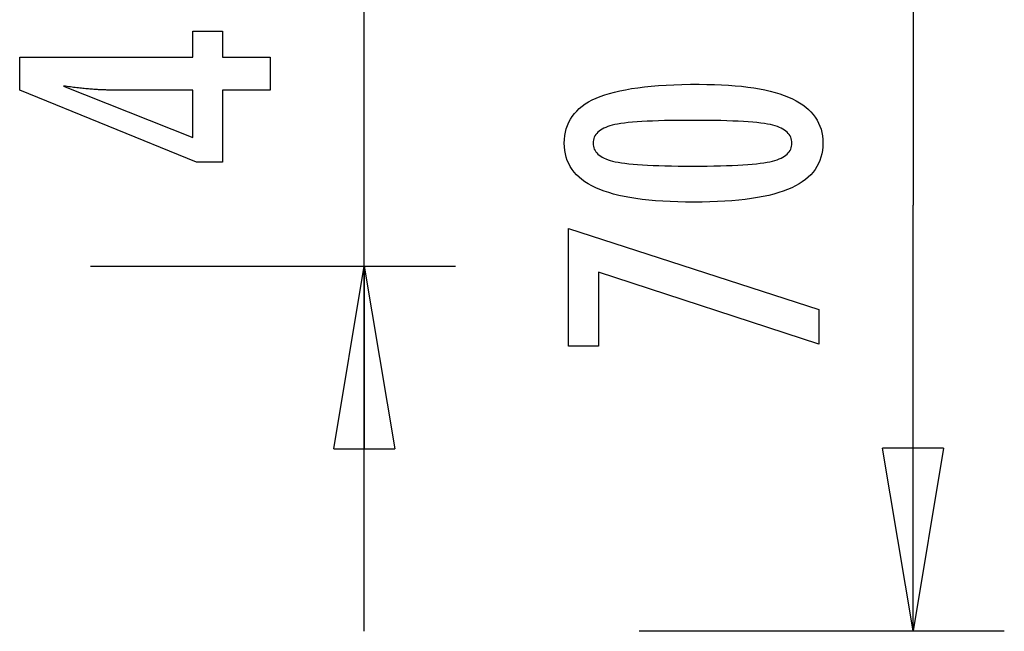
# Model space of a CAD drawing. Extents: x -66 to 65, y -27 to 27.
# Drawn here: x 57 to 65, y -27 to -22 of the extents above; entities that cross this region are included whole.
import ezdxf

# ---------------------------------------------------------------- set-up
doc = ezdxf.new("R2010")
doc.units = 0
doc.layers.get('0').update_dxf_attribs({"linetype": 'CONTINUOUS'})

msp = doc.modelspace()

# ---------------------------------------------------------------- linework, layer by layer
at = {"color": 0}
for points in [[(59.629, -27.431), (59.629, -20.431)], [(59.629, -27.431), (59.629, -20.431)], [(59.629, -27.431), (59.629, -20.431)], [(59.629, -27.431), (59.629, -20.431)], [(59.629, -27.431), (59.629, -20.431)], [(59.629, -27.431), (59.629, -20.431)], [(59.629, -27.431), (59.629, -20.431)], [(59.629, -27.431), (59.629, -20.431)], [(59.629, -27.431), (59.629, -20.431)], [(59.629, -27.431), (59.629, -20.431)], [(59.629, -27.431), (59.629, -20.431)], [(59.629, -27.431), (59.629, -20.431)], [(59.629, -27.431), (59.629, -20.431)], [(59.629, -27.431), (59.629, -20.431)], [(59.629, -27.431), (59.629, -20.431)], [(59.629, -27.431), (59.629, -20.431)], [(59.629, -27.431), (59.629, -20.431)], [(59.629, -27.431), (59.629, -20.431)], [(59.629, -27.431), (59.629, -20.431)], [(59.629, -27.431), (59.629, -20.431)], [(59.629, -27.431), (59.629, -20.431)], [(64.1389, -20.431), (64.1389, -23.929)], [(64.1389, -20.431), (64.1389, -23.929)], [(64.1389, -20.431), (64.1389, -23.929)], [(64.1389, -20.431), (64.1389, -23.929)], [(64.1389, -20.431), (64.1389, -23.929)], [(64.1389, -20.431), (64.1389, -23.929)], [(64.1389, -20.431), (64.1389, -23.929)], [(64.1389, -20.431), (64.1389, -23.929)], [(64.1389, -20.431), (64.1389, -23.929)], [(64.1389, -20.431), (64.1389, -23.929)], [(64.1389, -20.431), (64.1389, -23.929)], [(64.1389, -20.431), (64.1389, -23.929)], [(64.1389, -20.431), (64.1389, -23.929)], [(64.1389, -20.431), (64.1389, -23.929)], [(64.1389, -20.431), (64.1389, -23.929)], [(64.1389, -20.431), (64.1389, -23.929)], [(64.1389, -20.431), (64.1389, -23.929)], [(64.1389, -20.431), (64.1389, -23.929)], [(64.1389, -20.431), (64.1389, -23.929)], [(64.1389, -20.431), (64.1389, -23.929)], [(64.1389, -20.431), (64.1389, -23.929)], [(58.8542, -22.9824), (58.4643, -22.9824), (58.4643, -23.5751), (58.2507, -23.5751), (56.7968, -22.9824), (56.7968, -22.7124), (58.2192, -22.7124), (58.2192, -22.4975), (58.4643, -22.4975), (58.4643, -22.7124), (58.8542, -22.7124), (58.8542, -22.9824)], [(58.8542, -22.9824), (58.4643, -22.9824), (58.4643, -23.5751), (58.2507, -23.5751), (56.7968, -22.9824), (56.7968, -22.7124), (58.2192, -22.7124), (58.2192, -22.4975), (58.4643, -22.4975), (58.4643, -22.7124), (58.8542, -22.7124), (58.8542, -22.9824)], [(58.2192, -22.9824), (57.5137, -22.9824), (57.5137, -22.9824), (57.5058, -22.9822), (57.4979, -22.9822), (57.4896, -22.9819), (57.4813, -22.9818), (57.4726, -22.9814), (57.4638, -22.9811), (57.4547, -22.9806), (57.4455, -22.9803), (57.4358, -22.9796), (57.4261, -22.979), (57.416, -22.9782), (57.4059, -22.9776), (57.3953, -22.9767), (57.3847, -22.9759), (57.3737, -22.9749), (57.3627, -22.974), (57.3627, -22.974), (57.3511, -22.9728), (57.3396, -22.9718), (57.3277, -22.9706), (57.3159, -22.9694), (57.3037, -22.9679), (57.2914, -22.9666), (57.2789, -22.9651), (57.2664, -22.9638), (57.2533, -22.962), (57.2403, -22.9605), (57.2269, -22.9587), (57.2136, -22.9571), (57.1999, -22.9551), (57.1861, -22.9533), (57.1721, -22.9513), (57.1581, -22.9495), (58.2192, -23.3724), (58.2192, -22.9824)], [(58.2192, -22.9824), (57.5137, -22.9824), (57.5137, -22.9824), (57.5058, -22.9822), (57.4979, -22.9822), (57.4896, -22.9819), (57.4813, -22.9818), (57.4726, -22.9814), (57.4638, -22.9811), (57.4547, -22.9806), (57.4455, -22.9803), (57.4358, -22.9796), (57.4261, -22.979), (57.416, -22.9782), (57.4059, -22.9776), (57.3953, -22.9767), (57.3847, -22.9759), (57.3737, -22.9749), (57.3627, -22.974), (57.3627, -22.974), (57.3511, -22.9728), (57.3396, -22.9718), (57.3277, -22.9706), (57.3159, -22.9694), (57.3037, -22.9679), (57.2914, -22.9666), (57.2789, -22.9651), (57.2664, -22.9638), (57.2533, -22.962), (57.2403, -22.9605), (57.2269, -22.9587), (57.2136, -22.9571), (57.1999, -22.9551), (57.1861, -22.9533), (57.1721, -22.9513), (57.1581, -22.9495), (58.2192, -23.3724), (58.2192, -22.9824)], [(62.3815, -22.9354), (62.3815, -22.9354), (62.4446, -22.9358), (62.5059, -22.9372), (62.5649, -22.9394), (62.6221, -22.9428), (62.677, -22.9469), (62.73, -22.9521), (62.7808, -22.9582), (62.8298, -22.9653), (62.8765, -22.9732), (62.9213, -22.9821), (62.964, -22.9919), (63.0047, -23.0028), (63.0432, -23.0144), (63.0798, -23.0271), (63.1142, -23.0407), (63.1468, -23.0553), (63.1468, -23.0553), (63.1771, -23.0707), (63.2056, -23.0871), (63.2321, -23.1044), (63.2568, -23.1229), (63.2793, -23.1422), (63.3, -23.1626), (63.3187, -23.1839), (63.3355, -23.2063), (63.35, -23.2294), (63.3628, -23.2536), (63.3736, -23.2787), (63.3826, -23.305), (63.3893, -23.3321), (63.3943, -23.3602), (63.3973, -23.3892), (63.3984, -23.4194), (63.3984, -23.4194), (63.3973, -23.4499), (63.3943, -23.4795), (63.3892, -23.508), (63.3823, -23.5356), (63.3731, -23.562), (63.3622, -23.5875), (63.3491, -23.612), (63.3342, -23.6355), (63.317, -23.6579), (63.298, -23.6793), (63.2768, -23.6996), (63.2539, -23.719), (63.2287, -23.7373), (63.2017, -23.7547), (63.1726, -23.7709), (63.1416, -23.7863), (63.1416, -23.7863), (63.1082, -23.8004), (63.0726, -23.8137), (63.0347, -23.8261), (62.9947, -23.8377), (62.9523, -23.8482), (62.9077, -23.8579), (62.8609, -23.8667), (62.8119, -23.8747), (62.7604, -23.8815), (62.7067, -23.8875), (62.6508, -23.8925), (62.5927, -23.8968), (62.5321, -23.9), (62.4694, -23.9023), (62.4045, -23.9037), (62.3373, -23.9043), (62.3373, -23.9043), (62.2698, -23.9037), (62.2047, -23.9023), (62.1417, -23.9), (62.0812, -23.8968), (62.0227, -23.8925), (61.9667, -23.8875), (61.9128, -23.8815), (61.8614, -23.8747), (61.812, -23.8667), (61.7651, -23.8579), (61.7202, -23.8482), (61.6778, -23.8377), (61.6374, -23.8261), (61.5996, -23.8137), (61.5639, -23.8004), (61.5306, -23.7863), (61.5306, -23.7863), (61.4992, -23.7709), (61.4699, -23.7547), (61.4426, -23.7373), (61.4175, -23.719), (61.3943, -23.6996), (61.3731, -23.6793), (61.3539, -23.6579), (61.3369, -23.6355), (61.3217, -23.612), (61.3086, -23.5875), (61.2974, -23.562), (61.2884, -23.5356), (61.2813, -23.508), (61.2763, -23.4795), (61.2733, -23.4499), (61.2724, -23.4194), (61.2724, -23.4194), (61.2733, -23.3879), (61.2764, -23.3576), (61.2814, -23.3283), (61.2887, -23.3004), (61.2978, -23.2733), (61.3091, -23.2475), (61.3224, -23.2227), (61.3379, -23.1992), (61.3552, -23.1765), (61.3746, -23.1551), (61.3961, -23.1347), (61.4197, -23.1156), (61.4452, -23.0973), (61.4729, -23.0804), (61.5025, -23.0644), (61.5344, -23.0497), (61.5344, -23.0497), (61.5683, -23.0357), (61.6047, -23.0227), (61.6437, -23.0106), (61.6854, -22.9996), (61.7294, -22.9892), (61.776, -22.9798), (61.8252, -22.9713), (61.8769, -22.9639), (61.931, -22.9571), (61.9877, -22.9513), (62.047, -22.9464), (62.1089, -22.9424), (62.1731, -22.9392), (62.24, -22.937), (62.3095, -22.9357), (62.3815, -22.9354)], [(62.3815, -22.9354), (62.3815, -22.9354), (62.4446, -22.9358), (62.5059, -22.9372), (62.5649, -22.9394), (62.6221, -22.9428), (62.677, -22.9469), (62.73, -22.9521), (62.7808, -22.9582), (62.8298, -22.9653), (62.8765, -22.9732), (62.9213, -22.9821), (62.964, -22.9919), (63.0047, -23.0028), (63.0432, -23.0144), (63.0798, -23.0271), (63.1142, -23.0407), (63.1468, -23.0553), (63.1468, -23.0553), (63.1771, -23.0707), (63.2056, -23.0871), (63.2321, -23.1044), (63.2568, -23.1229), (63.2793, -23.1422), (63.3, -23.1626), (63.3187, -23.1839), (63.3355, -23.2063), (63.35, -23.2294), (63.3628, -23.2536), (63.3736, -23.2787), (63.3826, -23.305), (63.3893, -23.3321), (63.3943, -23.3602), (63.3973, -23.3892), (63.3984, -23.4194), (63.3984, -23.4194), (63.3973, -23.4499), (63.3943, -23.4795), (63.3892, -23.508), (63.3823, -23.5356), (63.3731, -23.562), (63.3622, -23.5875), (63.3491, -23.612), (63.3342, -23.6355), (63.317, -23.6579), (63.298, -23.6793), (63.2768, -23.6996), (63.2539, -23.719), (63.2287, -23.7373), (63.2017, -23.7547), (63.1726, -23.7709), (63.1416, -23.7863), (63.1416, -23.7863), (63.1082, -23.8004), (63.0726, -23.8137), (63.0347, -23.8261), (62.9947, -23.8377), (62.9523, -23.8482), (62.9077, -23.8579), (62.8609, -23.8667), (62.8119, -23.8747), (62.7604, -23.8815), (62.7067, -23.8875), (62.6508, -23.8925), (62.5927, -23.8968), (62.5321, -23.9), (62.4694, -23.9023), (62.4045, -23.9037), (62.3373, -23.9043), (62.3373, -23.9043), (62.2698, -23.9037), (62.2047, -23.9023), (62.1417, -23.9), (62.0812, -23.8968), (62.0227, -23.8925), (61.9667, -23.8875), (61.9128, -23.8815), (61.8614, -23.8747), (61.812, -23.8667), (61.7651, -23.8579), (61.7202, -23.8482), (61.6778, -23.8377), (61.6374, -23.8261), (61.5996, -23.8137), (61.5639, -23.8004), (61.5306, -23.7863), (61.5306, -23.7863), (61.4992, -23.7709), (61.4699, -23.7547), (61.4426, -23.7373), (61.4175, -23.719), (61.3943, -23.6996), (61.3731, -23.6793), (61.3539, -23.6579), (61.3369, -23.6355), (61.3217, -23.612), (61.3086, -23.5875), (61.2974, -23.562), (61.2884, -23.5356), (61.2813, -23.508), (61.2763, -23.4795), (61.2733, -23.4499), (61.2724, -23.4194), (61.2724, -23.4194), (61.2733, -23.3879), (61.2764, -23.3576), (61.2814, -23.3283), (61.2887, -23.3004), (61.2978, -23.2733), (61.3091, -23.2475), (61.3224, -23.2227), (61.3379, -23.1992), (61.3552, -23.1765), (61.3746, -23.1551), (61.3961, -23.1347), (61.4197, -23.1156), (61.4452, -23.0973), (61.4729, -23.0804), (61.5025, -23.0644), (61.5344, -23.0497), (61.5344, -23.0497), (61.5683, -23.0357), (61.6047, -23.0227), (61.6437, -23.0106), (61.6854, -22.9996), (61.7294, -22.9892), (61.776, -22.9798), (61.8252, -22.9713), (61.8769, -22.9639), (61.931, -22.9571), (61.9877, -22.9513), (62.047, -22.9464), (62.1089, -22.9424), (62.1731, -22.9392), (62.24, -22.937), (62.3095, -22.9357), (62.3815, -22.9354)], [(62.3279, -23.2317), (62.3279, -23.2317), (62.266, -23.2318), (62.2071, -23.2323), (62.1508, -23.233), (62.0973, -23.2342), (62.0464, -23.2355), (61.9983, -23.2373), (61.9529, -23.2393), (61.9104, -23.2418), (61.8703, -23.2444), (61.833, -23.2475), (61.7984, -23.2507), (61.7667, -23.2545), (61.7375, -23.2583), (61.7112, -23.2626), (61.6874, -23.2672), (61.6665, -23.2722), (61.6665, -23.2722), (61.6473, -23.2774), (61.6296, -23.2833), (61.6129, -23.2896), (61.5976, -23.2966), (61.5835, -23.3038), (61.5706, -23.3118), (61.5589, -23.3202), (61.5486, -23.3293), (61.5393, -23.3386), (61.5314, -23.3487), (61.5245, -23.3591), (61.5191, -23.3702), (61.5148, -23.3816), (61.5118, -23.3937), (61.51, -23.4062), (61.5094, -23.4194), (61.5094, -23.4194), (61.51, -23.4323), (61.5118, -23.4447), (61.5149, -23.4567), (61.5194, -23.4682), (61.525, -23.479), (61.5319, -23.4895), (61.54, -23.4994), (61.5495, -23.509), (61.56, -23.5178), (61.572, -23.5262), (61.5852, -23.5342), (61.5996, -23.5417), (61.6152, -23.5486), (61.6322, -23.555), (61.6503, -23.561), (61.6698, -23.5666), (61.6698, -23.5666), (61.6911, -23.5715), (61.7152, -23.5762), (61.7418, -23.5806), (61.7712, -23.5847), (61.803, -23.5883), (61.8376, -23.5917), (61.8747, -23.5948), (61.9147, -23.5977), (61.957, -23.6), (62.0021, -23.6021), (62.0497, -23.6038), (62.1002, -23.6054), (62.1531, -23.6064), (62.2087, -23.6072), (62.2669, -23.6077), (62.3279, -23.608), (62.3279, -23.608), (62.3886, -23.6077), (62.4469, -23.6072), (62.5023, -23.6064), (62.5553, -23.6054), (62.6055, -23.6038), (62.6532, -23.6021), (62.6981, -23.6), (62.7406, -23.5977), (62.7802, -23.5948), (62.8173, -23.5917), (62.8516, -23.5883), (62.8835, -23.5847), (62.9126, -23.5806), (62.9392, -23.5762), (62.9631, -23.5715), (62.9845, -23.5666), (62.9845, -23.5666), (63.0035, -23.561), (63.0215, -23.555), (63.0382, -23.5486), (63.0538, -23.5417), (63.0679, -23.5342), (63.0811, -23.5262), (63.0928, -23.5178), (63.1036, -23.509), (63.1128, -23.4994), (63.1209, -23.4895), (63.1277, -23.479), (63.1334, -23.4682), (63.1376, -23.4567), (63.1409, -23.4447), (63.1427, -23.4323), (63.1435, -23.4194), (63.1435, -23.4194), (63.1427, -23.4062), (63.1409, -23.3937), (63.1379, -23.3816), (63.1337, -23.3702), (63.128, -23.3591), (63.1214, -23.3487), (63.1136, -23.3386), (63.1046, -23.3293), (63.0941, -23.3202), (63.0826, -23.3118), (63.0697, -23.3038), (63.0559, -23.2966), (63.0406, -23.2896), (63.0242, -23.2833), (63.0065, -23.2774), (62.9878, -23.2722), (62.9878, -23.2722), (62.9668, -23.2672), (62.9432, -23.2626), (62.9169, -23.2583), (62.888, -23.2545), (62.8562, -23.2507), (62.8218, -23.2475), (62.7847, -23.2444), (62.7449, -23.2418), (62.7022, -23.2393), (62.6569, -23.2373), (62.6088, -23.2355), (62.5582, -23.2342), (62.5046, -23.233), (62.4484, -23.2323), (62.3895, -23.2318), (62.3279, -23.2317)], [(62.3279, -23.2317), (62.3279, -23.2317), (62.266, -23.2318), (62.2071, -23.2323), (62.1508, -23.233), (62.0973, -23.2342), (62.0464, -23.2355), (61.9983, -23.2373), (61.9529, -23.2393), (61.9104, -23.2418), (61.8703, -23.2444), (61.833, -23.2475), (61.7984, -23.2507), (61.7667, -23.2545), (61.7375, -23.2583), (61.7112, -23.2626), (61.6874, -23.2672), (61.6665, -23.2722), (61.6665, -23.2722), (61.6473, -23.2774), (61.6296, -23.2833), (61.6129, -23.2896), (61.5976, -23.2966), (61.5835, -23.3038), (61.5706, -23.3118), (61.5589, -23.3202), (61.5486, -23.3293), (61.5393, -23.3386), (61.5314, -23.3487), (61.5245, -23.3591), (61.5191, -23.3702), (61.5148, -23.3816), (61.5118, -23.3937), (61.51, -23.4062), (61.5094, -23.4194), (61.5094, -23.4194), (61.51, -23.4323), (61.5118, -23.4447), (61.5149, -23.4567), (61.5194, -23.4682), (61.525, -23.479), (61.5319, -23.4895), (61.54, -23.4994), (61.5495, -23.509), (61.56, -23.5178), (61.572, -23.5262), (61.5852, -23.5342), (61.5996, -23.5417), (61.6152, -23.5486), (61.6322, -23.555), (61.6503, -23.561), (61.6698, -23.5666), (61.6698, -23.5666), (61.6911, -23.5715), (61.7152, -23.5762), (61.7418, -23.5806), (61.7712, -23.5847), (61.803, -23.5883), (61.8376, -23.5917), (61.8747, -23.5948), (61.9147, -23.5977), (61.957, -23.6), (62.0021, -23.6021), (62.0497, -23.6038), (62.1002, -23.6054), (62.1531, -23.6064), (62.2087, -23.6072), (62.2669, -23.6077), (62.3279, -23.608), (62.3279, -23.608), (62.3886, -23.6077), (62.4469, -23.6072), (62.5023, -23.6064), (62.5553, -23.6054), (62.6055, -23.6038), (62.6532, -23.6021), (62.6981, -23.6), (62.7406, -23.5977), (62.7802, -23.5948), (62.8173, -23.5917), (62.8516, -23.5883), (62.8835, -23.5847), (62.9126, -23.5806), (62.9392, -23.5762), (62.9631, -23.5715), (62.9845, -23.5666), (62.9845, -23.5666), (63.0035, -23.561), (63.0215, -23.555), (63.0382, -23.5486), (63.0538, -23.5417), (63.0679, -23.5342), (63.0811, -23.5262), (63.0928, -23.5178), (63.1036, -23.509), (63.1128, -23.4994), (63.1209, -23.4895), (63.1277, -23.479), (63.1334, -23.4682), (63.1376, -23.4567), (63.1409, -23.4447), (63.1427, -23.4323), (63.1435, -23.4194), (63.1435, -23.4194), (63.1427, -23.4062), (63.1409, -23.3937), (63.1379, -23.3816), (63.1337, -23.3702), (63.128, -23.3591), (63.1214, -23.3487), (63.1136, -23.3386), (63.1046, -23.3293), (63.0941, -23.3202), (63.0826, -23.3118), (63.0697, -23.3038), (63.0559, -23.2966), (63.0406, -23.2896), (63.0242, -23.2833), (63.0065, -23.2774), (62.9878, -23.2722), (62.9878, -23.2722), (62.9668, -23.2672), (62.9432, -23.2626), (62.9169, -23.2583), (62.888, -23.2545), (62.8562, -23.2507), (62.8218, -23.2475), (62.7847, -23.2444), (62.7449, -23.2418), (62.7022, -23.2393), (62.6569, -23.2373), (62.6088, -23.2355), (62.5582, -23.2342), (62.5046, -23.233), (62.4484, -23.2323), (62.3895, -23.2318), (62.3279, -23.2317)], [(64.1389, -23.929), (64.1389, -23.929)], [(64.1389, -23.929), (64.1389, -23.929)], [(64.1389, -27.427), (64.1389, -23.929)], [(64.1389, -27.427), (64.1389, -23.929)], [(64.1389, -27.427), (64.1389, -23.929)], [(64.1389, -27.427), (64.1389, -23.929)], [(64.1389, -27.427), (64.1389, -23.929)], [(64.1389, -27.427), (64.1389, -23.929)], [(64.1389, -27.427), (64.1389, -23.929)], [(64.1389, -27.427), (64.1389, -23.929)], [(64.1389, -27.427), (64.1389, -23.929)], [(64.1389, -27.427), (64.1389, -23.929)], [(64.1389, -27.427), (64.1389, -23.929)], [(64.1389, -27.427), (64.1389, -23.929)], [(64.1389, -27.427), (64.1389, -23.929)], [(64.1389, -27.427), (64.1389, -23.929)], [(64.1389, -27.427), (64.1389, -23.929)], [(64.1389, -27.427), (64.1389, -23.929)], [(64.1389, -27.427), (64.1389, -23.929)], [(64.1389, -27.427), (64.1389, -23.929)], [(64.1389, -27.427), (64.1389, -23.929)], [(64.1389, -27.427), (64.1389, -23.929)], [(64.1389, -27.427), (64.1389, -23.929)], [(63.3641, -25.07), (61.5546, -24.4801), (61.5546, -25.0864), (61.3067, -25.0864), (61.3067, -24.1217), (63.3641, -24.7873), (63.3641, -25.07)], [(63.3641, -25.07), (61.5546, -24.4801), (61.5546, -25.0864), (61.3067, -25.0864), (61.3067, -24.1217), (63.3641, -24.7873), (63.3641, -25.07)], [(57.379, -24.431), (57.379, -24.431)], [(57.379, -24.431), (60.379, -24.431)], [(57.379, -24.431), (60.379, -24.431)], [(57.379, -24.431), (60.379, -24.431)], [(57.379, -24.431), (60.379, -24.431)], [(57.379, -24.431), (60.379, -24.431)], [(57.379, -24.431), (60.379, -24.431)], [(57.379, -24.431), (60.379, -24.431)], [(57.379, -24.431), (60.379, -24.431)], [(57.379, -24.431), (60.379, -24.431)], [(57.379, -24.431), (60.379, -24.431)], [(57.379, -24.431), (60.379, -24.431)], [(57.379, -24.431), (60.379, -24.431)], [(57.379, -24.431), (60.379, -24.431)], [(57.379, -24.431), (60.379, -24.431)], [(57.379, -24.431), (60.379, -24.431)], [(57.379, -24.431), (60.379, -24.431)], [(57.379, -24.431), (60.379, -24.431)], [(57.379, -24.431), (60.379, -24.431)], [(57.379, -24.431), (60.379, -24.431)], [(57.379, -24.431), (60.379, -24.431)], [(57.379, -24.431), (60.379, -24.431)], [(59.379, -25.931), (59.629, -24.431)], [(59.379, -25.931), (59.629, -24.431)], [(59.379, -25.931), (59.629, -24.431)], [(59.379, -25.931), (59.629, -24.431)], [(59.379, -25.931), (59.629, -24.431)], [(59.379, -25.931), (59.629, -24.431)], [(59.379, -25.931), (59.629, -24.431)], [(59.379, -25.931), (59.629, -24.431)], [(59.379, -25.931), (59.629, -24.431)], [(59.379, -25.931), (59.629, -24.431)], [(59.379, -25.931), (59.629, -24.431)], [(59.379, -25.931), (59.629, -24.431)], [(59.379, -25.931), (59.629, -24.431)], [(59.379, -25.931), (59.629, -24.431)], [(59.379, -25.931), (59.629, -24.431)], [(59.379, -25.931), (59.629, -24.431)], [(59.379, -25.931), (59.629, -24.431)], [(59.379, -25.931), (59.629, -24.431)], [(59.379, -25.931), (59.629, -24.431)], [(59.379, -25.931), (59.629, -24.431)], [(59.379, -25.931), (59.629, -24.431)], [(59.629, -24.431), (59.629, -24.431)], [(59.629, -24.431), (59.629, -24.431)], [(59.629, -24.431), (59.879, -25.931)], [(59.629, -24.431), (59.879, -25.931)], [(59.629, -24.431), (59.879, -25.931)], [(59.629, -24.431), (59.879, -25.931)], [(59.629, -24.431), (59.879, -25.931)], [(59.629, -24.431), (59.879, -25.931)], [(59.629, -24.431), (59.879, -25.931)], [(59.629, -24.431), (59.879, -25.931)], [(59.629, -24.431), (59.879, -25.931)], [(59.629, -24.431), (59.879, -25.931)], [(59.629, -24.431), (59.879, -25.931)], [(59.629, -24.431), (59.879, -25.931)], [(59.629, -24.431), (59.879, -25.931)], [(59.629, -24.431), (59.879, -25.931)], [(59.629, -24.431), (59.879, -25.931)], [(59.629, -24.431), (59.879, -25.931)], [(59.629, -24.431), (59.879, -25.931)], [(59.629, -24.431), (59.879, -25.931)], [(59.629, -24.431), (59.879, -25.931)], [(59.629, -24.431), (59.879, -25.931)], [(59.629, -24.431), (59.879, -25.931)], [(59.629, -24.431), (59.629, -24.431)], [(59.629, -24.431), (59.629, -25.931)], [(59.629, -24.431), (59.629, -25.931)], [(59.629, -24.431), (59.629, -25.931)], [(59.629, -24.431), (59.629, -25.931)], [(59.629, -24.431), (59.629, -25.931)], [(59.629, -24.431), (59.629, -25.931)], [(59.629, -24.431), (59.629, -25.931)], [(59.629, -24.431), (59.629, -25.931)], [(59.629, -24.431), (59.629, -25.931)], [(59.629, -24.431), (59.629, -25.931)], [(59.629, -24.431), (59.629, -25.931)], [(59.629, -24.431), (59.629, -25.931)], [(59.629, -24.431), (59.629, -25.931)], [(59.629, -24.431), (59.629, -25.931)], [(59.629, -24.431), (59.629, -25.931)], [(59.629, -24.431), (59.629, -25.931)], [(59.629, -24.431), (59.629, -25.931)], [(59.629, -24.431), (59.629, -25.931)], [(59.629, -24.431), (59.629, -25.931)], [(59.629, -24.431), (59.629, -25.931)], [(59.629, -24.431), (59.629, -25.931)], [(60.379, -24.431), (60.379, -24.431)], [(59.379, -25.931), (59.379, -25.931)], [(59.379, -25.931), (59.379, -25.931)], [(59.379, -25.931), (59.879, -25.931)], [(59.379, -25.931), (59.879, -25.931)], [(59.379, -25.931), (59.879, -25.931)], [(59.379, -25.931), (59.879, -25.931)], [(59.379, -25.931), (59.879, -25.931)], [(59.379, -25.931), (59.879, -25.931)], [(59.379, -25.931), (59.879, -25.931)], [(59.379, -25.931), (59.879, -25.931)], [(59.379, -25.931), (59.879, -25.931)], [(59.379, -25.931), (59.879, -25.931)], [(59.379, -25.931), (59.879, -25.931)], [(59.379, -25.931), (59.879, -25.931)], [(59.379, -25.931), (59.879, -25.931)], [(59.379, -25.931), (59.879, -25.931)], [(59.379, -25.931), (59.879, -25.931)], [(59.379, -25.931), (59.879, -25.931)], [(59.379, -25.931), (59.879, -25.931)], [(59.379, -25.931), (59.879, -25.931)], [(59.379, -25.931), (59.879, -25.931)], [(59.379, -25.931), (59.879, -25.931)], [(59.379, -25.931), (59.879, -25.931)], [(59.629, -25.931), (59.629, -25.931)], [(59.879, -25.931), (59.879, -25.931)], [(59.879, -25.931), (59.879, -25.931)], [(63.8889, -25.927), (63.8889, -25.927)], [(64.1389, -27.427), (63.8889, -25.927)], [(64.1389, -27.427), (63.8889, -25.927)], [(64.1389, -27.427), (63.8889, -25.927)], [(64.1389, -27.427), (63.8889, -25.927)], [(64.1389, -27.427), (63.8889, -25.927)], [(64.1389, -27.427), (63.8889, -25.927)], [(64.1389, -27.427), (63.8889, -25.927)], [(64.1389, -27.427), (63.8889, -25.927)], [(64.1389, -27.427), (63.8889, -25.927)], [(64.1389, -27.427), (63.8889, -25.927)], [(64.1389, -27.427), (63.8889, -25.927)], [(64.1389, -27.427), (63.8889, -25.927)], [(64.1389, -27.427), (63.8889, -25.927)], [(64.1389, -27.427), (63.8889, -25.927)], [(64.1389, -27.427), (63.8889, -25.927)], [(64.1389, -27.427), (63.8889, -25.927)], [(64.1389, -27.427), (63.8889, -25.927)], [(64.1389, -27.427), (63.8889, -25.927)], [(64.1389, -27.427), (63.8889, -25.927)], [(64.1389, -27.427), (63.8889, -25.927)], [(64.1389, -27.427), (63.8889, -25.927)], [(63.8889, -25.927), (63.8889, -25.927)], [(64.3889, -25.927), (63.8889, -25.927)], [(64.3889, -25.927), (63.8889, -25.927)], [(64.3889, -25.927), (63.8889, -25.927)], [(64.3889, -25.927), (63.8889, -25.927)], [(64.3889, -25.927), (63.8889, -25.927)], [(64.3889, -25.927), (63.8889, -25.927)], [(64.3889, -25.927), (63.8889, -25.927)], [(64.3889, -25.927), (63.8889, -25.927)], [(64.3889, -25.927), (63.8889, -25.927)], [(64.3889, -25.927), (63.8889, -25.927)], [(64.3889, -25.927), (63.8889, -25.927)], [(64.3889, -25.927), (63.8889, -25.927)], [(64.3889, -25.927), (63.8889, -25.927)], [(64.3889, -25.927), (63.8889, -25.927)], [(64.3889, -25.927), (63.8889, -25.927)], [(64.3889, -25.927), (63.8889, -25.927)], [(64.3889, -25.927), (63.8889, -25.927)], [(64.3889, -25.927), (63.8889, -25.927)], [(64.3889, -25.927), (63.8889, -25.927)], [(64.3889, -25.927), (63.8889, -25.927)], [(64.3889, -25.927), (63.8889, -25.927)], [(64.3889, -25.927), (64.1389, -27.427)], [(64.3889, -25.927), (64.1389, -27.427)], [(64.3889, -25.927), (64.1389, -27.427)], [(64.3889, -25.927), (64.1389, -27.427)], [(64.3889, -25.927), (64.1389, -27.427)], [(64.3889, -25.927), (64.1389, -27.427)], [(64.3889, -25.927), (64.1389, -27.427)], [(64.3889, -25.927), (64.1389, -27.427)], [(64.3889, -25.927), (64.1389, -27.427)], [(64.3889, -25.927), (64.1389, -27.427)], [(64.3889, -25.927), (64.1389, -27.427)], [(64.3889, -25.927), (64.1389, -27.427)], [(64.3889, -25.927), (64.1389, -27.427)], [(64.3889, -25.927), (64.1389, -27.427)], [(64.3889, -25.927), (64.1389, -27.427)], [(64.3889, -25.927), (64.1389, -27.427)], [(64.3889, -25.927), (64.1389, -27.427)], [(64.3889, -25.927), (64.1389, -27.427)], [(64.3889, -25.927), (64.1389, -27.427)], [(64.3889, -25.927), (64.1389, -27.427)], [(64.3889, -25.927), (64.1389, -27.427)], [(64.1389, -25.927), (64.1389, -25.927)], [(64.1389, -27.427), (64.1389, -25.927)], [(64.1389, -27.427), (64.1389, -25.927)], [(64.1389, -27.427), (64.1389, -25.927)], [(64.1389, -27.427), (64.1389, -25.927)], [(64.1389, -27.427), (64.1389, -25.927)], [(64.1389, -27.427), (64.1389, -25.927)], [(64.1389, -27.427), (64.1389, -25.927)], [(64.1389, -27.427), (64.1389, -25.927)], [(64.1389, -27.427), (64.1389, -25.927)], [(64.1389, -27.427), (64.1389, -25.927)], [(64.1389, -27.427), (64.1389, -25.927)], [(64.1389, -27.427), (64.1389, -25.927)], [(64.1389, -27.427), (64.1389, -25.927)], [(64.1389, -27.427), (64.1389, -25.927)], [(64.1389, -27.427), (64.1389, -25.927)], [(64.1389, -27.427), (64.1389, -25.927)], [(64.1389, -27.427), (64.1389, -25.927)], [(64.1389, -27.427), (64.1389, -25.927)], [(64.1389, -27.427), (64.1389, -25.927)], [(64.1389, -27.427), (64.1389, -25.927)], [(64.1389, -27.427), (64.1389, -25.927)], [(64.3889, -25.927), (64.3889, -25.927)], [(64.3889, -25.927), (64.3889, -25.927)], [(59.629, -27.431), (59.629, -27.431)], [(61.8889, -27.427), (61.8889, -27.427)], [(61.8889, -27.427), (64.8889, -27.427)], [(61.8889, -27.427), (64.8889, -27.427)], [(61.8889, -27.427), (64.8889, -27.427)], [(61.8889, -27.427), (64.8889, -27.427)], [(61.8889, -27.427), (64.8889, -27.427)], [(61.8889, -27.427), (64.8889, -27.427)], [(61.8889, -27.427), (64.8889, -27.427)], [(61.8889, -27.427), (64.8889, -27.427)], [(61.8889, -27.427), (64.8889, -27.427)], [(61.8889, -27.427), (64.8889, -27.427)], [(61.8889, -27.427), (64.8889, -27.427)], [(61.8889, -27.427), (64.8889, -27.427)], [(61.8889, -27.427), (64.8889, -27.427)], [(61.8889, -27.427), (64.8889, -27.427)], [(61.8889, -27.427), (64.8889, -27.427)], [(61.8889, -27.427), (64.8889, -27.427)], [(61.8889, -27.427), (64.8889, -27.427)], [(61.8889, -27.427), (64.8889, -27.427)], [(61.8889, -27.427), (64.8889, -27.427)], [(61.8889, -27.427), (64.8889, -27.427)], [(61.8889, -27.427), (64.8889, -27.427)], [(64.1389, -27.427), (64.1389, -27.427)], [(64.1389, -27.427), (64.1389, -27.427)], [(64.1389, -27.427), (64.1389, -27.427)], [(64.1389, -27.427), (64.1389, -27.427)], [(64.8889, -27.427), (64.8889, -27.427)]]:
    msp.add_lwpolyline(points, dxfattribs=at)

doc.saveas('drawing.dxf')
